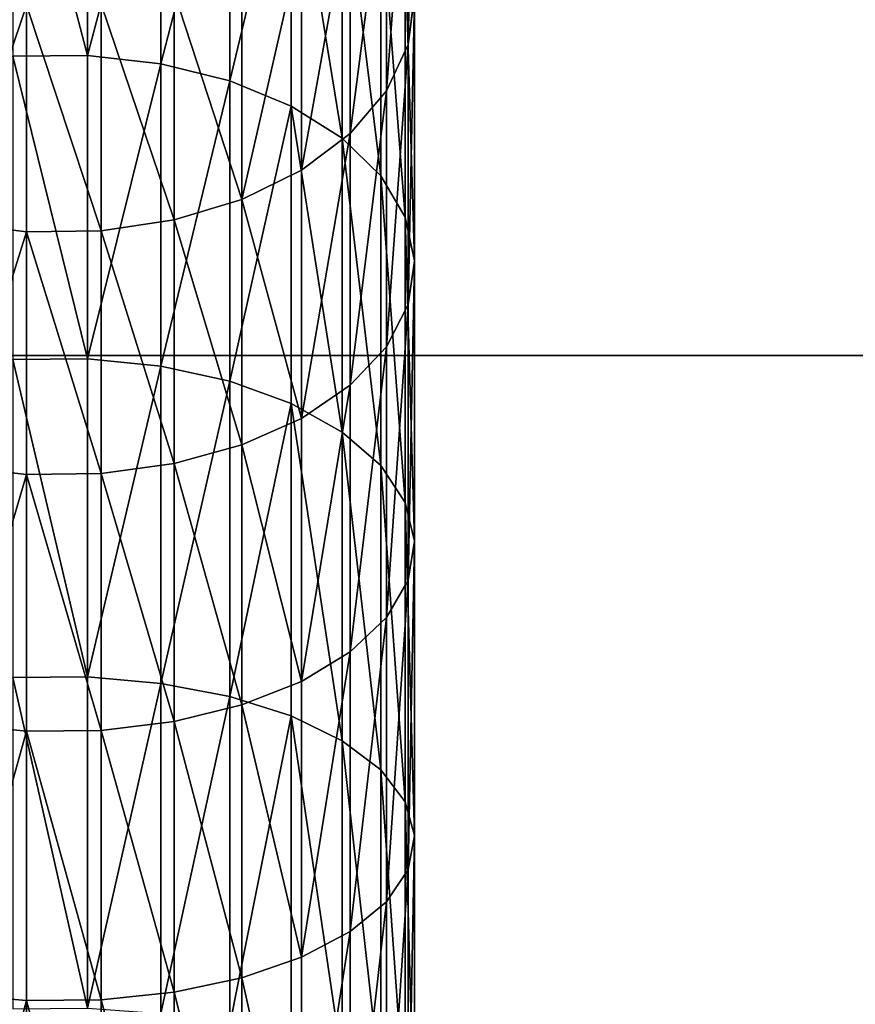
# Model space of a CAD drawing. Extents: x -750 to 750, y -375 to 375.
# Drawn here: x 534 to 540, y 342 to 349 of the extents above; entities that cross this region are included whole.
import ezdxf

# ---------------------------------------------------------------- set-up
doc = ezdxf.new("R2010")
doc.units = 0
doc.layers.get('0').update_dxf_attribs({"linetype": 'CONTINUOUS'})

# ---------------------------------------------------------------- blocks, each defined once
blk = doc.blocks.new('CHROME_RING_1')
for p, q in [((14.8289, 4.9991, 184.3097), (12.976, 4.9991, 182.849)), ((13.3145, 4.9545, 182.4527), (12.976, 4.9991, 182.849)), ((14.8289, 4.9991, 184.3097), (14.5238, 4.9344, 184.7296)), ((15.1352, 4.9545, 183.888), (14.8289, 4.9991, 184.3097)), ((16.7907, 4.9991, 185.6205), (14.8289, 4.9991, 184.3097)), ((16.7907, 4.9991, 185.6205), (16.5195, 4.9344, 186.063)), ((18.8492, 4.9991, 186.7733), (16.7907, 4.9991, 185.6205)), ((17.0629, 4.9545, 185.1761), (16.7907, 4.9991, 185.6205)), ((18.8492, 4.9991, 186.7733), (18.6136, 4.9344, 187.2358)), ((20.9919, 4.9991, 187.7611), (18.8492, 4.9991, 186.7733)), ((19.0858, 4.9545, 186.309), (18.8492, 4.9991, 186.7733)), ((13.3145, 4.9545, 182.4527), (11.612, 4.9545, 180.8789)), ((14.5238, 4.9344, 184.7296), (12.6389, 4.9344, 183.2436)), ((15.1352, 4.9545, 183.888), (13.3145, 4.9545, 182.4527)), ((13.6395, 4.8026, 182.0721), (13.3145, 4.9545, 182.4527)), ((14.5238, 4.9344, 184.7296), (14.2333, 4.7633, 185.1294)), ((16.5195, 4.9344, 186.063), (14.5238, 4.9344, 184.7296)), ((15.4294, 4.8026, 183.4832), (15.1352, 4.9545, 183.888)), ((17.0629, 4.9545, 185.1761), (15.1352, 4.9545, 183.888)), ((16.5195, 4.9344, 186.063), (16.2612, 4.7633, 186.4844)), ((18.6136, 4.9344, 187.2358), (16.5195, 4.9344, 186.063)), ((19.0858, 4.9545, 186.309), (17.0629, 4.9545, 185.1761)), ((17.3244, 4.8026, 184.7494), (17.0629, 4.9545, 185.1761)), ((18.6136, 4.9344, 187.2358), (18.3892, 4.7633, 187.6761)), ((20.7932, 4.9344, 188.2406), (18.6136, 4.9344, 187.2358)), ((21.1913, 4.9545, 187.2796), (19.0858, 4.9545, 186.309)), ((19.313, 4.8026, 185.863), (19.0858, 4.9545, 186.309)), ((13.6395, 4.8026, 182.0721), (11.9659, 4.8026, 180.525)), ((14.2333, 4.7633, 185.1294), (12.318, 4.7633, 183.6195)), ((15.4294, 4.8026, 183.4832), (13.6395, 4.8026, 182.0721)), ((13.9369, 4.5501, 181.7239), (13.6395, 4.8026, 182.0721)), ((14.2333, 4.7633, 185.1294), (13.9701, 4.4933, 185.4917)), ((16.2612, 4.7633, 186.4844), (14.2333, 4.7633, 185.1294)), ((15.6986, 4.5501, 183.1127), (15.4294, 4.8026, 183.4832)), ((17.3244, 4.8026, 184.7494), (15.4294, 4.8026, 183.4832)), ((16.2612, 4.7633, 186.4844), (16.0272, 4.4933, 186.8662)), ((18.3892, 4.7633, 187.6761), (16.2612, 4.7633, 186.4844)), ((19.313, 4.8026, 185.863), (17.3244, 4.8026, 184.7494)), ((17.5637, 4.5501, 184.3589), (17.3244, 4.8026, 184.7494)), ((18.3892, 4.7633, 187.6761), (18.1859, 4.4933, 188.0751)), ((20.6041, 4.7633, 188.6972), (18.3892, 4.7633, 187.6761)), ((21.3828, 4.8026, 186.8172), (19.313, 4.8026, 185.863)), ((19.5209, 4.5501, 185.455), (19.313, 4.8026, 185.863)), ((13.9369, 4.5501, 181.7239), (12.2897, 4.5501, 180.2012)), ((15.6986, 4.5501, 183.1127), (13.9369, 4.5501, 181.7239)), ((14.1937, 4.208, 181.4232), (13.9369, 4.5501, 181.7239)), ((15.931, 4.208, 182.7928), (15.6986, 4.5501, 183.1127)), ((17.5637, 4.5501, 184.3589), (15.6986, 4.5501, 183.1127)), ((19.5209, 4.5501, 185.455), (17.5637, 4.5501, 184.3589)), ((17.7703, 4.208, 184.0218), (17.5637, 4.5501, 184.3589)), ((21.5581, 4.5501, 186.3942), (19.5209, 4.5501, 185.455)), ((19.7004, 4.208, 185.1027), (19.5209, 4.5501, 185.455)), ((13.9701, 4.4933, 185.4917), (12.0271, 4.4933, 183.96)), ((13.9701, 4.4933, 185.4917), (13.7456, 4.1361, 185.8006)), ((16.0272, 4.4933, 186.8662), (13.9701, 4.4933, 185.4917)), ((16.0272, 4.4933, 186.8662), (15.8277, 4.1361, 187.1918)), ((18.1859, 4.4933, 188.0751), (16.0272, 4.4933, 186.8662)), ((18.1859, 4.4933, 188.0751), (18.0125, 4.1361, 188.4154)), ((20.4327, 4.4933, 189.111), (18.1859, 4.4933, 188.0751)), ((14.1937, 4.208, 181.4232), (12.5693, 4.208, 179.9216)), ((15.931, 4.208, 182.7928), (14.1937, 4.208, 181.4232)), ((14.3987, 3.7912, 181.1833), (14.1937, 4.208, 181.4232)), ((16.1165, 3.7912, 182.5375), (15.931, 4.208, 182.7928)), ((17.7703, 4.208, 184.0218), (15.931, 4.208, 182.7928)), ((19.7004, 4.208, 185.1027), (17.7703, 4.208, 184.0218)), ((17.9352, 3.7912, 183.7527), (17.7703, 4.208, 184.0218)), ((21.7094, 4.208, 186.0289), (19.7004, 4.208, 185.1027)), ((19.8437, 3.7912, 184.8215), (19.7004, 4.208, 185.1027)), ((13.7456, 4.1361, 185.8006), (11.7791, 4.1361, 184.2504)), ((13.7456, 4.1361, 185.8006), (13.5698, 3.7074, 186.0427)), ((15.8277, 4.1361, 187.1918), (13.7456, 4.1361, 185.8006)), ((15.8277, 4.1361, 187.1918), (15.6714, 3.7074, 187.4469)), ((18.0125, 4.1361, 188.4154), (15.8277, 4.1361, 187.1918)), ((18.0125, 4.1361, 188.4154), (17.8767, 3.7074, 188.682)), ((20.2866, 4.1361, 189.4637), (18.0125, 4.1361, 188.4154)), ((14.3987, 3.7912, 181.1833), (12.7924, 3.7912, 179.6985)), ((16.1165, 3.7912, 182.5375), (14.3987, 3.7912, 181.1833)), ((14.5428, 3.3179, 181.0145), (14.3987, 3.7912, 181.1833)), ((16.2469, 3.3179, 182.3579), (16.1165, 3.7912, 182.5375)), ((17.9352, 3.7912, 183.7527), (16.1165, 3.7912, 182.5375)), ((19.8437, 3.7912, 184.8215), (17.9352, 3.7912, 183.7527)), ((18.0512, 3.3179, 183.5635), (17.9352, 3.7912, 183.7527)), ((21.8301, 3.7912, 185.7373), (19.8437, 3.7912, 184.8215)), ((19.9444, 3.3179, 184.6238), (19.8437, 3.7912, 184.8215)), ((13.5698, 3.7074, 186.0427), (11.5848, 3.7074, 184.4779)), ((13.5698, 3.7074, 186.0427), (13.4502, 3.2259, 186.2073)), ((15.6714, 3.7074, 187.4469), (13.5698, 3.7074, 186.0427)), ((15.6714, 3.7074, 187.4469), (15.5651, 3.2259, 187.6204)), ((17.8767, 3.7074, 188.682), (15.6714, 3.7074, 187.4469)), ((17.8767, 3.7074, 188.682), (17.7843, 3.2259, 188.8633)), ((20.1721, 3.7074, 189.7402), (17.8767, 3.7074, 188.682)), ((14.5428, 3.3179, 181.0145), (12.9493, 3.3179, 179.5415)), ((16.2469, 3.3179, 182.3579), (14.5428, 3.3179, 181.0145)), ((14.6198, 2.8089, 180.9243), (14.5428, 3.3179, 181.0145)), ((16.3166, 2.8089, 182.262), (16.2469, 3.3179, 182.3579)), ((18.0512, 3.3179, 183.5635), (16.2469, 3.3179, 182.3579)), ((19.9444, 3.3179, 184.6238), (18.0512, 3.3179, 183.5635)), ((18.1131, 2.8089, 183.4624), (18.0512, 3.3179, 183.5635)), ((21.9151, 3.3179, 185.5323), (19.9444, 3.3179, 184.6238)), ((19.9983, 2.8089, 184.5181), (19.9444, 3.3179, 184.6238)), ((13.4502, 3.2259, 186.2073), (11.4527, 3.2259, 184.6326)), ((13.4502, 3.2259, 186.2073), (13.3921, 2.7127, 186.2872)), ((15.5651, 3.2259, 187.6204), (13.4502, 3.2259, 186.2073)), ((15.5651, 3.2259, 187.6204), (15.5134, 2.7127, 187.7047)), ((17.7843, 3.2259, 188.8633), (15.5651, 3.2259, 187.6204)), ((17.7843, 3.2259, 188.8633), (17.7395, 2.7127, 188.9513)), ((20.0943, 3.2259, 189.9281), (17.7843, 3.2259, 188.8633)), ((14.6198, 2.8089, 180.9243), (13.0332, 2.8089, 179.4577)), ((16.3166, 2.8089, 182.262), (14.6198, 2.8089, 180.9243)), ((14.6264, 2.2864, 180.9166), (14.6198, 2.8089, 180.9243)), ((16.3226, 2.2864, 182.2538), (16.3166, 2.8089, 182.262)), ((18.1131, 2.8089, 183.4624), (16.3166, 2.8089, 182.262)), ((19.9983, 2.8089, 184.5181), (18.1131, 2.8089, 183.4624)), ((18.1184, 2.2864, 183.4537), (18.1131, 2.8089, 183.4624)), ((21.9605, 2.8089, 185.4227), (19.9983, 2.8089, 184.5181)), ((20.0029, 2.2864, 184.5091), (19.9983, 2.8089, 184.5181)), ((13.3921, 2.7127, 186.2872), (11.3885, 2.7127, 184.7077)), ((13.3921, 2.7127, 186.2872), (13.398, 2.1902, 186.2791)), ((15.5134, 2.7127, 187.7047), (13.3921, 2.7127, 186.2872)), ((17.7395, 2.7127, 188.9513), (15.5134, 2.7127, 187.7047)), ((15.5134, 2.7127, 187.7047), (15.5187, 2.1902, 187.6961)), ((17.7395, 2.7127, 188.9513), (17.7441, 2.1902, 188.9423)), ((20.0564, 2.7127, 190.0194), (17.7395, 2.7127, 188.9513)), ((14.6264, 2.2864, 180.9166), (13.0404, 2.2864, 179.4505)), ((14.5622, 1.7731, 180.9918), (14.6264, 2.2864, 180.9166)), ((16.3226, 2.2864, 182.2538), (14.6264, 2.2864, 180.9166)), ((16.2645, 1.7731, 182.3337), (16.3226, 2.2864, 182.2538)), ((18.1184, 2.2864, 183.4537), (16.3226, 2.2864, 182.2538)), ((18.0668, 1.7731, 183.538), (18.1184, 2.2864, 183.4537)), ((20.0029, 2.2864, 184.5091), (18.1184, 2.2864, 183.4537)), ((19.958, 1.7731, 184.5971), (20.0029, 2.2864, 184.5091)), ((21.9644, 2.2864, 185.4133), (20.0029, 2.2864, 184.5091))]:
    blk.add_line(p, q)
mesh = blk.add_polyface()
corners = [(11.2435, 4.9991, 181.2474), (13.3145, 4.9545, 182.4527), (11.612, 4.9545, 180.8789), (12.976, 4.9991, 182.849)]
mesh.append_faces([[corners[k] for k in face] for face in [(0, 1, 2), (1, 0, 3)]], dxfattribs={"vtx0": -1})
mesh = blk.add_polyface()
corners = [(12.6389, 4.9344, 183.2436), (14.8289, 4.9991, 184.3097), (12.976, 4.9991, 182.849), (14.5238, 4.9344, 184.7296)]
mesh.append_faces([[corners[k] for k in face] for face in [(0, 1, 2), (1, 0, 3)]], dxfattribs={"vtx0": -1})
mesh = blk.add_polyface()
corners = [(12.976, 4.9991, 182.849), (15.1352, 4.9545, 183.888), (13.3145, 4.9545, 182.4527), (14.8289, 4.9991, 184.3097)]
mesh.append_faces([[corners[k] for k in face] for face in [(0, 1, 2), (1, 0, 3)]], dxfattribs={"vtx0": -1})
mesh = blk.add_polyface()
corners = [(14.5238, 4.9344, 184.7296), (16.7907, 4.9991, 185.6205), (14.8289, 4.9991, 184.3097), (16.5195, 4.9344, 186.063)]
mesh.append_faces([[corners[k] for k in face] for face in [(0, 1, 2), (1, 0, 3)]], dxfattribs={"vtx0": -1})
mesh = blk.add_polyface()
corners = [(14.8289, 4.9991, 184.3097), (17.0629, 4.9545, 185.1761), (15.1352, 4.9545, 183.888), (16.7907, 4.9991, 185.6205)]
mesh.append_faces([[corners[k] for k in face] for face in [(0, 1, 2), (1, 0, 3)]], dxfattribs={"vtx0": -1})
mesh = blk.add_polyface()
corners = [(16.5195, 4.9344, 186.063), (18.8492, 4.9991, 186.7733), (16.7907, 4.9991, 185.6205), (18.6136, 4.9344, 187.2358)]
mesh.append_faces([[corners[k] for k in face] for face in [(0, 1, 2), (1, 0, 3)]], dxfattribs={"vtx0": -1})
mesh = blk.add_polyface()
corners = [(16.7907, 4.9991, 185.6205), (19.0858, 4.9545, 186.309), (17.0629, 4.9545, 185.1761), (18.8492, 4.9991, 186.7733)]
mesh.append_faces([[corners[k] for k in face] for face in [(0, 1, 2), (1, 0, 3)]], dxfattribs={"vtx0": -1})
mesh = blk.add_polyface()
corners = [(18.6136, 4.9344, 187.2358), (20.9919, 4.9991, 187.7611), (18.8492, 4.9991, 186.7733), (20.7932, 4.9344, 188.2406)]
mesh.append_faces([[corners[k] for k in face] for face in [(0, 1, 2), (1, 0, 3)]], dxfattribs={"vtx0": -1})
mesh = blk.add_polyface()
corners = [(18.8492, 4.9991, 186.7733), (21.1913, 4.9545, 187.2796), (19.0858, 4.9545, 186.309), (20.9919, 4.9991, 187.7611)]
mesh.append_faces([[corners[k] for k in face] for face in [(0, 1, 2), (1, 0, 3)]], dxfattribs={"vtx0": -1})
mesh = blk.add_polyface()
corners = [(11.612, 4.9545, 180.8789), (13.6395, 4.8026, 182.0721), (11.9659, 4.8026, 180.525), (13.3145, 4.9545, 182.4527)]
mesh.append_faces([[corners[k] for k in face] for face in [(0, 1, 2), (1, 0, 3)]], dxfattribs={"vtx0": -1})
mesh = blk.add_polyface()
corners = [(12.318, 4.7633, 183.6195), (14.5238, 4.9344, 184.7296), (12.6389, 4.9344, 183.2436), (14.2333, 4.7633, 185.1294)]
mesh.append_faces([[corners[k] for k in face] for face in [(0, 1, 2), (1, 0, 3)]], dxfattribs={"vtx0": -1})
mesh = blk.add_polyface()
corners = [(13.3145, 4.9545, 182.4527), (15.4294, 4.8026, 183.4832), (13.6395, 4.8026, 182.0721), (15.1352, 4.9545, 183.888)]
mesh.append_faces([[corners[k] for k in face] for face in [(0, 1, 2), (1, 0, 3)]], dxfattribs={"vtx0": -1})
mesh = blk.add_polyface()
corners = [(14.2333, 4.7633, 185.1294), (16.5195, 4.9344, 186.063), (14.5238, 4.9344, 184.7296), (16.2612, 4.7633, 186.4844)]
mesh.append_faces([[corners[k] for k in face] for face in [(0, 1, 2), (1, 0, 3)]], dxfattribs={"vtx0": -1})
mesh = blk.add_polyface()
corners = [(15.1352, 4.9545, 183.888), (17.3244, 4.8026, 184.7494), (15.4294, 4.8026, 183.4832), (17.0629, 4.9545, 185.1761)]
mesh.append_faces([[corners[k] for k in face] for face in [(0, 1, 2), (1, 0, 3)]], dxfattribs={"vtx0": -1})
mesh = blk.add_polyface()
corners = [(16.2612, 4.7633, 186.4844), (18.6136, 4.9344, 187.2358), (16.5195, 4.9344, 186.063), (18.3892, 4.7633, 187.6761)]
mesh.append_faces([[corners[k] for k in face] for face in [(0, 1, 2), (1, 0, 3)]], dxfattribs={"vtx0": -1})
mesh = blk.add_polyface()
corners = [(17.0629, 4.9545, 185.1761), (19.313, 4.8026, 185.863), (17.3244, 4.8026, 184.7494), (19.0858, 4.9545, 186.309)]
mesh.append_faces([[corners[k] for k in face] for face in [(0, 1, 2), (1, 0, 3)]], dxfattribs={"vtx0": -1})
mesh = blk.add_polyface()
corners = [(18.3892, 4.7633, 187.6761), (20.7932, 4.9344, 188.2406), (18.6136, 4.9344, 187.2358), (20.6041, 4.7633, 188.6972)]
mesh.append_faces([[corners[k] for k in face] for face in [(0, 1, 2), (1, 0, 3)]], dxfattribs={"vtx0": -1})
mesh = blk.add_polyface()
corners = [(19.0858, 4.9545, 186.309), (21.3828, 4.8026, 186.8172), (19.313, 4.8026, 185.863), (21.1913, 4.9545, 187.2796)]
mesh.append_faces([[corners[k] for k in face] for face in [(0, 1, 2), (1, 0, 3)]], dxfattribs={"vtx0": -1})
mesh = blk.add_polyface()
corners = [(11.9659, 4.8026, 180.525), (13.9369, 4.5501, 181.7239), (12.2897, 4.5501, 180.2012), (13.6395, 4.8026, 182.0721)]
mesh.append_faces([[corners[k] for k in face] for face in [(0, 1, 2), (1, 0, 3)]], dxfattribs={"vtx0": -1})
mesh = blk.add_polyface()
corners = [(12.0271, 4.4933, 183.96), (14.2333, 4.7633, 185.1294), (12.318, 4.7633, 183.6195), (13.9701, 4.4933, 185.4917)]
mesh.append_faces([[corners[k] for k in face] for face in [(0, 1, 2), (1, 0, 3)]], dxfattribs={"vtx0": -1})
mesh = blk.add_polyface()
corners = [(13.6395, 4.8026, 182.0721), (15.6986, 4.5501, 183.1127), (13.9369, 4.5501, 181.7239), (15.4294, 4.8026, 183.4832)]
mesh.append_faces([[corners[k] for k in face] for face in [(0, 1, 2), (1, 0, 3)]], dxfattribs={"vtx0": -1})
mesh = blk.add_polyface()
corners = [(13.9701, 4.4933, 185.4917), (16.2612, 4.7633, 186.4844), (14.2333, 4.7633, 185.1294), (16.0272, 4.4933, 186.8662)]
mesh.append_faces([[corners[k] for k in face] for face in [(0, 1, 2), (1, 0, 3)]], dxfattribs={"vtx0": -1})
mesh = blk.add_polyface()
corners = [(15.4294, 4.8026, 183.4832), (17.5637, 4.5501, 184.3589), (15.6986, 4.5501, 183.1127), (17.3244, 4.8026, 184.7494)]
mesh.append_faces([[corners[k] for k in face] for face in [(0, 1, 2), (1, 0, 3)]], dxfattribs={"vtx0": -1})
mesh = blk.add_polyface()
corners = [(16.0272, 4.4933, 186.8662), (18.3892, 4.7633, 187.6761), (16.2612, 4.7633, 186.4844), (18.1859, 4.4933, 188.0751)]
mesh.append_faces([[corners[k] for k in face] for face in [(0, 1, 2), (1, 0, 3)]], dxfattribs={"vtx0": -1})
mesh = blk.add_polyface()
corners = [(17.3244, 4.8026, 184.7494), (19.5209, 4.5501, 185.455), (17.5637, 4.5501, 184.3589), (19.313, 4.8026, 185.863)]
mesh.append_faces([[corners[k] for k in face] for face in [(0, 1, 2), (1, 0, 3)]], dxfattribs={"vtx0": -1})
mesh = blk.add_polyface()
corners = [(18.1859, 4.4933, 188.0751), (20.6041, 4.7633, 188.6972), (18.3892, 4.7633, 187.6761), (20.4327, 4.4933, 189.111)]
mesh.append_faces([[corners[k] for k in face] for face in [(0, 1, 2), (1, 0, 3)]], dxfattribs={"vtx0": -1})
mesh = blk.add_polyface()
corners = [(19.313, 4.8026, 185.863), (21.5581, 4.5501, 186.3942), (19.5209, 4.5501, 185.455), (21.3828, 4.8026, 186.8172)]
mesh.append_faces([[corners[k] for k in face] for face in [(0, 1, 2), (1, 0, 3)]], dxfattribs={"vtx0": -1})
mesh = blk.add_polyface()
corners = [(12.2897, 4.5501, 180.2012), (14.1937, 4.208, 181.4232), (12.5693, 4.208, 179.9216), (13.9369, 4.5501, 181.7239)]
mesh.append_faces([[corners[k] for k in face] for face in [(0, 1, 2), (1, 0, 3)]], dxfattribs={"vtx0": -1})
mesh = blk.add_polyface()
corners = [(13.9369, 4.5501, 181.7239), (15.931, 4.208, 182.7928), (14.1937, 4.208, 181.4232), (15.6986, 4.5501, 183.1127)]
mesh.append_faces([[corners[k] for k in face] for face in [(0, 1, 2), (1, 0, 3)]], dxfattribs={"vtx0": -1})
mesh = blk.add_polyface()
corners = [(15.6986, 4.5501, 183.1127), (17.7703, 4.208, 184.0218), (15.931, 4.208, 182.7928), (17.5637, 4.5501, 184.3589)]
mesh.append_faces([[corners[k] for k in face] for face in [(0, 1, 2), (1, 0, 3)]], dxfattribs={"vtx0": -1})
mesh = blk.add_polyface()
corners = [(17.5637, 4.5501, 184.3589), (19.7004, 4.208, 185.1027), (17.7703, 4.208, 184.0218), (19.5209, 4.5501, 185.455)]
mesh.append_faces([[corners[k] for k in face] for face in [(0, 1, 2), (1, 0, 3)]], dxfattribs={"vtx0": -1})
mesh = blk.add_polyface()
corners = [(19.5209, 4.5501, 185.455), (21.7094, 4.208, 186.0289), (19.7004, 4.208, 185.1027), (21.5581, 4.5501, 186.3942)]
mesh.append_faces([[corners[k] for k in face] for face in [(0, 1, 2), (1, 0, 3)]], dxfattribs={"vtx0": -1})
mesh = blk.add_polyface()
corners = [(11.7791, 4.1361, 184.2504), (13.9701, 4.4933, 185.4917), (12.0271, 4.4933, 183.96), (13.7456, 4.1361, 185.8006)]
mesh.append_faces([[corners[k] for k in face] for face in [(0, 1, 2), (1, 0, 3)]], dxfattribs={"vtx0": -1})
mesh = blk.add_polyface()
corners = [(13.7456, 4.1361, 185.8006), (16.0272, 4.4933, 186.8662), (13.9701, 4.4933, 185.4917), (15.8277, 4.1361, 187.1918)]
mesh.append_faces([[corners[k] for k in face] for face in [(0, 1, 2), (1, 0, 3)]], dxfattribs={"vtx0": -1})
mesh = blk.add_polyface()
corners = [(15.8277, 4.1361, 187.1918), (18.1859, 4.4933, 188.0751), (16.0272, 4.4933, 186.8662), (18.0125, 4.1361, 188.4154)]
mesh.append_faces([[corners[k] for k in face] for face in [(0, 1, 2), (1, 0, 3)]], dxfattribs={"vtx0": -1})
mesh = blk.add_polyface()
corners = [(18.0125, 4.1361, 188.4154), (20.4327, 4.4933, 189.111), (18.1859, 4.4933, 188.0751), (20.2866, 4.1361, 189.4637)]
mesh.append_faces([[corners[k] for k in face] for face in [(0, 1, 2), (1, 0, 3)]], dxfattribs={"vtx0": -1})
mesh = blk.add_polyface()
corners = [(12.5693, 4.208, 179.9216), (14.3987, 3.7912, 181.1833), (12.7924, 3.7912, 179.6985), (14.1937, 4.208, 181.4232)]
mesh.append_faces([[corners[k] for k in face] for face in [(0, 1, 2), (1, 0, 3)]], dxfattribs={"vtx0": -1})
mesh = blk.add_polyface()
corners = [(15.931, 4.208, 182.7928), (14.3987, 3.7912, 181.1833), (14.1937, 4.208, 181.4232), (16.1165, 3.7912, 182.5375)]
mesh.append_faces([[corners[k] for k in face] for face in [(0, 1, 2), (1, 0, 3)]], dxfattribs={"vtx0": -1})
mesh = blk.add_polyface()
corners = [(17.7703, 4.208, 184.0218), (16.1165, 3.7912, 182.5375), (15.931, 4.208, 182.7928), (17.9352, 3.7912, 183.7527)]
mesh.append_faces([[corners[k] for k in face] for face in [(0, 1, 2), (1, 0, 3)]], dxfattribs={"vtx0": -1})
mesh = blk.add_polyface()
corners = [(19.7004, 4.208, 185.1027), (17.9352, 3.7912, 183.7527), (17.7703, 4.208, 184.0218), (19.8437, 3.7912, 184.8215)]
mesh.append_faces([[corners[k] for k in face] for face in [(0, 1, 2), (1, 0, 3)]], dxfattribs={"vtx0": -1})
mesh = blk.add_polyface()
corners = [(21.7094, 4.208, 186.0289), (19.8437, 3.7912, 184.8215), (19.7004, 4.208, 185.1027), (21.8301, 3.7912, 185.7373)]
mesh.append_faces([[corners[k] for k in face] for face in [(0, 1, 2), (1, 0, 3)]], dxfattribs={"vtx0": -1})
mesh = blk.add_polyface()
corners = [(13.5698, 3.7074, 186.0427), (11.7791, 4.1361, 184.2504), (11.5848, 3.7074, 184.4779), (13.7456, 4.1361, 185.8006)]
mesh.append_faces([[corners[k] for k in face] for face in [(0, 1, 2), (1, 0, 3)]], dxfattribs={"vtx0": -1})
mesh = blk.add_polyface()
corners = [(15.6714, 3.7074, 187.4469), (13.7456, 4.1361, 185.8006), (13.5698, 3.7074, 186.0427), (15.8277, 4.1361, 187.1918)]
mesh.append_faces([[corners[k] for k in face] for face in [(0, 1, 2), (1, 0, 3)]], dxfattribs={"vtx0": -1})
mesh = blk.add_polyface()
corners = [(17.8767, 3.7074, 188.682), (15.8277, 4.1361, 187.1918), (15.6714, 3.7074, 187.4469), (18.0125, 4.1361, 188.4154)]
mesh.append_faces([[corners[k] for k in face] for face in [(0, 1, 2), (1, 0, 3)]], dxfattribs={"vtx0": -1})
mesh = blk.add_polyface()
corners = [(20.1721, 3.7074, 189.7402), (18.0125, 4.1361, 188.4154), (17.8767, 3.7074, 188.682), (20.2866, 4.1361, 189.4637)]
mesh.append_faces([[corners[k] for k in face] for face in [(0, 1, 2), (1, 0, 3)]], dxfattribs={"vtx0": -1})
mesh = blk.add_polyface()
corners = [(14.3987, 3.7912, 181.1833), (12.9493, 3.3179, 179.5415), (12.7924, 3.7912, 179.6985), (14.5428, 3.3179, 181.0145)]
mesh.append_faces([[corners[k] for k in face] for face in [(0, 1, 2), (1, 0, 3)]], dxfattribs={"vtx0": -1})
mesh = blk.add_polyface()
corners = [(16.1165, 3.7912, 182.5375), (14.5428, 3.3179, 181.0145), (14.3987, 3.7912, 181.1833), (16.2469, 3.3179, 182.3579)]
mesh.append_faces([[corners[k] for k in face] for face in [(0, 1, 2), (1, 0, 3)]], dxfattribs={"vtx0": -1})
mesh = blk.add_polyface()
corners = [(17.9352, 3.7912, 183.7527), (16.2469, 3.3179, 182.3579), (16.1165, 3.7912, 182.5375), (18.0512, 3.3179, 183.5635)]
mesh.append_faces([[corners[k] for k in face] for face in [(0, 1, 2), (1, 0, 3)]], dxfattribs={"vtx0": -1})
mesh = blk.add_polyface()
corners = [(19.8437, 3.7912, 184.8215), (18.0512, 3.3179, 183.5635), (17.9352, 3.7912, 183.7527), (19.9444, 3.3179, 184.6238)]
mesh.append_faces([[corners[k] for k in face] for face in [(0, 1, 2), (1, 0, 3)]], dxfattribs={"vtx0": -1})
mesh = blk.add_polyface()
corners = [(21.8301, 3.7912, 185.7373), (19.9444, 3.3179, 184.6238), (19.8437, 3.7912, 184.8215), (21.9151, 3.3179, 185.5323)]
mesh.append_faces([[corners[k] for k in face] for face in [(0, 1, 2), (1, 0, 3)]], dxfattribs={"vtx0": -1})
mesh = blk.add_polyface()
corners = [(13.4502, 3.2259, 186.2073), (11.5848, 3.7074, 184.4779), (11.4527, 3.2259, 184.6326), (13.5698, 3.7074, 186.0427)]
mesh.append_faces([[corners[k] for k in face] for face in [(0, 1, 2), (1, 0, 3)]], dxfattribs={"vtx0": -1})
mesh = blk.add_polyface()
corners = [(15.5651, 3.2259, 187.6204), (13.5698, 3.7074, 186.0427), (13.4502, 3.2259, 186.2073), (15.6714, 3.7074, 187.4469)]
mesh.append_faces([[corners[k] for k in face] for face in [(0, 1, 2), (1, 0, 3)]], dxfattribs={"vtx0": -1})
mesh = blk.add_polyface()
corners = [(17.7843, 3.2259, 188.8633), (15.6714, 3.7074, 187.4469), (15.5651, 3.2259, 187.6204), (17.8767, 3.7074, 188.682)]
mesh.append_faces([[corners[k] for k in face] for face in [(0, 1, 2), (1, 0, 3)]], dxfattribs={"vtx0": -1})
mesh = blk.add_polyface()
corners = [(20.0943, 3.2259, 189.9281), (17.8767, 3.7074, 188.682), (17.7843, 3.2259, 188.8633), (20.1721, 3.7074, 189.7402)]
mesh.append_faces([[corners[k] for k in face] for face in [(0, 1, 2), (1, 0, 3)]], dxfattribs={"vtx0": -1})
mesh = blk.add_polyface()
corners = [(14.5428, 3.3179, 181.0145), (13.0332, 2.8089, 179.4577), (12.9493, 3.3179, 179.5415), (14.6198, 2.8089, 180.9243)]
mesh.append_faces([[corners[k] for k in face] for face in [(0, 1, 2), (1, 0, 3)]], dxfattribs={"vtx0": -1})
mesh = blk.add_polyface()
corners = [(16.2469, 3.3179, 182.3579), (14.6198, 2.8089, 180.9243), (14.5428, 3.3179, 181.0145), (16.3166, 2.8089, 182.262)]
mesh.append_faces([[corners[k] for k in face] for face in [(0, 1, 2), (1, 0, 3)]], dxfattribs={"vtx0": -1})
mesh = blk.add_polyface()
corners = [(18.0512, 3.3179, 183.5635), (16.3166, 2.8089, 182.262), (16.2469, 3.3179, 182.3579), (18.1131, 2.8089, 183.4624)]
mesh.append_faces([[corners[k] for k in face] for face in [(0, 1, 2), (1, 0, 3)]], dxfattribs={"vtx0": -1})
mesh = blk.add_polyface()
corners = [(19.9444, 3.3179, 184.6238), (18.1131, 2.8089, 183.4624), (18.0512, 3.3179, 183.5635), (19.9983, 2.8089, 184.5181)]
mesh.append_faces([[corners[k] for k in face] for face in [(0, 1, 2), (1, 0, 3)]], dxfattribs={"vtx0": -1})
mesh = blk.add_polyface()
corners = [(21.9151, 3.3179, 185.5323), (19.9983, 2.8089, 184.5181), (19.9444, 3.3179, 184.6238), (21.9605, 2.8089, 185.4227)]
mesh.append_faces([[corners[k] for k in face] for face in [(0, 1, 2), (1, 0, 3)]], dxfattribs={"vtx0": -1})
mesh = blk.add_polyface()
corners = [(13.3921, 2.7127, 186.2872), (11.4527, 3.2259, 184.6326), (11.3885, 2.7127, 184.7077), (13.4502, 3.2259, 186.2073)]
mesh.append_faces([[corners[k] for k in face] for face in [(0, 1, 2), (1, 0, 3)]], dxfattribs={"vtx0": -1})
mesh = blk.add_polyface()
corners = [(15.5134, 2.7127, 187.7047), (13.4502, 3.2259, 186.2073), (13.3921, 2.7127, 186.2872), (15.5651, 3.2259, 187.6204)]
mesh.append_faces([[corners[k] for k in face] for face in [(0, 1, 2), (1, 0, 3)]], dxfattribs={"vtx0": -1})
mesh = blk.add_polyface()
corners = [(17.7395, 2.7127, 188.9513), (15.5651, 3.2259, 187.6204), (15.5134, 2.7127, 187.7047), (17.7843, 3.2259, 188.8633)]
mesh.append_faces([[corners[k] for k in face] for face in [(0, 1, 2), (1, 0, 3)]], dxfattribs={"vtx0": -1})
mesh = blk.add_polyface()
corners = [(20.0564, 2.7127, 190.0194), (17.7843, 3.2259, 188.8633), (17.7395, 2.7127, 188.9513), (20.0943, 3.2259, 189.9281)]
mesh.append_faces([[corners[k] for k in face] for face in [(0, 1, 2), (1, 0, 3)]], dxfattribs={"vtx0": -1})
mesh = blk.add_polyface()
corners = [(14.6198, 2.8089, 180.9243), (13.0404, 2.2864, 179.4505), (13.0332, 2.8089, 179.4577), (14.6264, 2.2864, 180.9166)]
mesh.append_faces([[corners[k] for k in face] for face in [(0, 1, 2), (1, 0, 3)]], dxfattribs={"vtx0": -1})
mesh = blk.add_polyface()
corners = [(16.3166, 2.8089, 182.262), (14.6264, 2.2864, 180.9166), (14.6198, 2.8089, 180.9243), (16.3226, 2.2864, 182.2538)]
mesh.append_faces([[corners[k] for k in face] for face in [(0, 1, 2), (1, 0, 3)]], dxfattribs={"vtx0": -1})
mesh = blk.add_polyface()
corners = [(18.1131, 2.8089, 183.4624), (16.3226, 2.2864, 182.2538), (16.3166, 2.8089, 182.262), (18.1184, 2.2864, 183.4537)]
mesh.append_faces([[corners[k] for k in face] for face in [(0, 1, 2), (1, 0, 3)]], dxfattribs={"vtx0": -1})
mesh = blk.add_polyface()
corners = [(19.9983, 2.8089, 184.5181), (18.1184, 2.2864, 183.4537), (18.1131, 2.8089, 183.4624), (20.0029, 2.2864, 184.5091)]
mesh.append_faces([[corners[k] for k in face] for face in [(0, 1, 2), (1, 0, 3)]], dxfattribs={"vtx0": -1})
mesh = blk.add_polyface()
corners = [(21.9605, 2.8089, 185.4227), (20.0029, 2.2864, 184.5091), (19.9983, 2.8089, 184.5181), (21.9644, 2.2864, 185.4133)]
mesh.append_faces([[corners[k] for k in face] for face in [(0, 1, 2), (1, 0, 3)]], dxfattribs={"vtx0": -1})
mesh = blk.add_polyface()
corners = [(11.3951, 2.1902, 184.7), (13.3921, 2.7127, 186.2872), (11.3885, 2.7127, 184.7077), (13.398, 2.1902, 186.2791)]
mesh.append_faces([[corners[k] for k in face] for face in [(0, 1, 2), (1, 0, 3)]], dxfattribs={"vtx0": -1})
mesh = blk.add_polyface()
corners = [(13.398, 2.1902, 186.2791), (15.5134, 2.7127, 187.7047), (13.3921, 2.7127, 186.2872), (15.5187, 2.1902, 187.6961)]
mesh.append_faces([[corners[k] for k in face] for face in [(0, 1, 2), (1, 0, 3)]], dxfattribs={"vtx0": -1})
mesh = blk.add_polyface()
corners = [(15.5187, 2.1902, 187.6961), (17.7395, 2.7127, 188.9513), (15.5134, 2.7127, 187.7047), (17.7441, 2.1902, 188.9423)]
mesh.append_faces([[corners[k] for k in face] for face in [(0, 1, 2), (1, 0, 3)]], dxfattribs={"vtx0": -1})
mesh = blk.add_polyface()
corners = [(17.7441, 2.1902, 188.9423), (20.0564, 2.7127, 190.0194), (17.7395, 2.7127, 188.9513), (20.0603, 2.1902, 190.0101)]
mesh.append_faces([[corners[k] for k in face] for face in [(0, 1, 2), (1, 0, 3)]], dxfattribs={"vtx0": -1})
mesh = blk.add_polyface()
corners = [(13.0404, 2.2864, 179.4505), (14.5622, 1.7731, 180.9918), (12.9705, 1.7731, 179.5204), (14.6264, 2.2864, 180.9166)]
mesh.append_faces([[corners[k] for k in face] for face in [(0, 1, 2), (1, 0, 3)]], dxfattribs={"vtx0": -1})
mesh = blk.add_polyface()
corners = [(14.6264, 2.2864, 180.9166), (16.2645, 1.7731, 182.3337), (14.5622, 1.7731, 180.9918), (16.3226, 2.2864, 182.2538)]
mesh.append_faces([[corners[k] for k in face] for face in [(0, 1, 2), (1, 0, 3)]], dxfattribs={"vtx0": -1})
mesh = blk.add_polyface()
corners = [(16.3226, 2.2864, 182.2538), (18.0668, 1.7731, 183.538), (16.2645, 1.7731, 182.3337), (18.1184, 2.2864, 183.4537)]
mesh.append_faces([[corners[k] for k in face] for face in [(0, 1, 2), (1, 0, 3)]], dxfattribs={"vtx0": -1})
mesh = blk.add_polyface()
corners = [(18.1184, 2.2864, 183.4537), (19.958, 1.7731, 184.5971), (18.0668, 1.7731, 183.538), (20.0029, 2.2864, 184.5091)]
mesh.append_faces([[corners[k] for k in face] for face in [(0, 1, 2), (1, 0, 3)]], dxfattribs={"vtx0": -1})
mesh = blk.add_polyface()
corners = [(20.0029, 2.2864, 184.5091), (21.9265, 1.7731, 185.5046), (19.958, 1.7731, 184.5971), (21.9644, 2.2864, 185.4133)]
mesh.append_faces([[corners[k] for k in face] for face in [(0, 1, 2), (1, 0, 3)]], dxfattribs={"vtx0": -1})
blk = doc.blocks.new('GROUP_14')
for p, q in [((25, 549.5, 74.5978), (25, 0, 74.5978)), ((25, 549.5, 1), (25, 0, 1))]:
    blk.add_line(p, q)
mesh = blk.add_polyface()
corners = [(25, 549.5, 1), (0, 0, 1), (0, 549.5, 1), (25, 0, 1)]
mesh.append_faces([[corners[k] for k in face] for face in [(0, 1, 2), (1, 0, 3)]], dxfattribs={"vtx0": -1})
mesh = blk.add_polyface()
corners = [(25, 0, 74.5978), (0, 549.5, 74.5978), (0, 0, 74.5978), (25, 549.5, 74.5978)]
mesh.append_faces([[corners[k] for k in face] for face in [(0, 1, 2), (1, 0, 3)]], dxfattribs={"vtx0": -1})
mesh = blk.add_polyface()
corners = [(25, 549.5, 1), (25, 0, 74.5978), (25, 0, 1), (25, 549.5, 74.5978)]
mesh.append_faces([[corners[k] for k in face] for face in [(0, 1, 2), (1, 0, 3)]], dxfattribs={"vtx0": -1})
blk = doc.blocks.new('GROUP_15')
mesh = blk.add_polyface()
corners = [(210.5, 549.5), (-2.5, 0), (-2.5, 549.5), (210.5, 0)]
mesh.append_faces([[corners[k] for k in face] for face in [(0, 1, 2), (1, 0, 3)]], dxfattribs={"vtx0": -1})
mesh = blk.add_polyface()
corners = [(210.5, 0, 25), (-2.5, 549.5, 25), (-2.5, 0, 25), (210.5, 549.5, 25)]
mesh.append_faces([[corners[k] for k in face] for face in [(0, 1, 2), (1, 0, 3)]], dxfattribs={"vtx0": -1})
blk = doc.blocks.new('GROUP_17')
blk.add_blockref('GROUP_15', (2.5, 0))
blk = doc.blocks.new('COMPONENT_2')
at = {"color": 250}
for name, p in [('GROUP_17', (1, 25.25, 74.5978)), ('GROUP_14', (3.5, 25.25))]:
    blk.add_blockref(name, p, dxfattribs=at)
at = {"color": 253}
blk.add_blockref('CHROME_RING_1', (13.0091, 381.6689, 95.1062), dxfattribs=at)
blk = doc.blocks.new('GROUP_5')
at = {"color": 43}
mesh = blk.add_polyface(dxfattribs=at)
corners = [(3, 3, 25), (75.7295, 632.3664, 25), (3, 747, 25), (79.9261, 627.7057, 25), (85, 624.0192, 25), (90.7295, 621.4683, 25), (1497, 3, 25), (72.5936, 637.7979, 25), (70.6556, 643.7626, 25), (70, 650, 25), (96.8641, 620.1643, 25), (103.1359, 620.1643, 25), (109.2705, 621.4683, 25), (115, 624.0192, 25), (120.0739, 627.7057, 25), (124.2705, 632.3664, 25), (127.4064, 637.7979, 25), (129.3444, 643.7626, 25), (130, 650, 25), (1370.6556, 643.7626, 25), (1370, 650, 25), (1372.5936, 637.7979, 25), (1375.7295, 632.3664, 25), (1379.9261, 627.7057, 25), (1385, 624.0192, 25), (1390.7295, 621.4683, 25), (1396.8641, 620.1643, 25), (1403.1359, 620.1643, 25), (1409.2705, 621.4683, 25), (1415, 624.0192, 25), (1420.0739, 627.7057, 25), (1424.2705, 632.3664, 25), (1427.4064, 637.7979, 25), (1429.3444, 643.7626, 25), (1430, 650, 25), (96.8641, 679.8357, 25), (1497, 747, 25), (90.7295, 678.5317, 25), (85, 675.9808, 25), (79.9261, 672.2943, 25), (75.7295, 667.6336, 25), (72.5936, 662.2021, 25), (70.6556, 656.2374, 25), (103.1359, 679.8357, 25), (109.2705, 678.5317, 25), (115, 675.9808, 25), (120.0739, 672.2943, 25), (124.2705, 667.6336, 25), (127.4064, 662.2021, 25), (129.3444, 656.2374, 25), (1385, 675.9808, 25), (1379.9261, 672.2943, 25), (1375.7295, 667.6336, 25), (1372.5936, 662.2021, 25), (1370.6556, 656.2374, 25), (1390.7295, 678.5317, 25), (1396.8641, 679.8357, 25), (1403.1359, 679.8357, 25), (1409.2705, 678.5317, 25), (1415, 675.9808, 25), (1420.0739, 672.2943, 25), (1424.2705, 667.6336, 25), (1427.4064, 662.2021, 25), (1429.3444, 656.2374, 25)]
mesh.append_faces([[corners[k] for k in face] for face in [(0, 1, 2), (1, 0, 3), (3, 0, 4), (4, 0, 5), (5, 6, 10), (10, 6, 11), (11, 6, 12), (12, 6, 13), (13, 6, 14), (14, 6, 15), (15, 6, 16), (16, 6, 17), (17, 6, 18), (19, 6, 21), (21, 6, 22), (22, 6, 23), (23, 6, 24), (24, 6, 25), (25, 6, 26), (26, 6, 27), (27, 6, 28), (28, 6, 29), (29, 6, 30), (30, 6, 31), (31, 6, 32), (32, 6, 33), (33, 6, 34), (2, 35, 36), (35, 2, 37), (37, 2, 38), (38, 2, 39), (39, 2, 40), (40, 2, 41), (41, 2, 42), (42, 2, 9), (50, 18, 51), (51, 18, 52), (52, 18, 53), (53, 18, 54), (54, 18, 20), (36, 34, 6)]], dxfattribs={"vtx0": -1, "vtx1": -1, "color": 43})
mesh.append_faces([[corners[k] for k in face] for face in [(18, 6, 19), (36, 18, 50)]], dxfattribs={"vtx0": -1, "vtx1": -1, "vtx2": -1, "color": 43})
mesh.append_faces([[corners[k] for k in face] for face in [(5, 0, 6), (2, 1, 7), (2, 7, 8), (2, 8, 9), (18, 19, 20), (36, 35, 43), (36, 43, 44), (36, 44, 45), (36, 45, 46), (36, 46, 47), (36, 47, 48), (36, 48, 49), (36, 49, 18), (36, 50, 55), (36, 55, 56), (36, 56, 57), (36, 57, 58), (36, 58, 59), (36, 59, 60), (36, 60, 61), (36, 61, 62), (36, 62, 63), (36, 63, 34)]], dxfattribs={"vtx0": -1, "vtx2": -1, "color": 43})
mesh = blk.add_polyface(dxfattribs=at)
corners = [(3, 747), (70, 650), (3, 3), (70.6556, 656.2374), (72.5936, 662.2021), (75.7295, 667.6336), (79.9261, 672.2943), (85, 675.9808), (90.7295, 678.5317), (96.8641, 679.8357), (1497, 747), (103.1359, 679.8357), (109.2705, 678.5317), (115, 675.9808), (120.0739, 672.2943), (124.2705, 667.6336), (127.4064, 662.2021), (129.3444, 656.2374), (130, 650), (1385, 675.9808), (1379.9261, 672.2943), (1375.7295, 667.6336), (1372.5936, 662.2021), (1370.6556, 656.2374), (1370, 650), (1390.7295, 678.5317), (1396.8641, 679.8357), (1403.1359, 679.8357), (1409.2705, 678.5317), (1415, 675.9808), (1420.0739, 672.2943), (1424.2705, 667.6336), (1427.4064, 662.2021), (1429.3444, 656.2374), (1430, 650), (90.7295, 621.4683), (1497, 3), (85, 624.0192), (79.9261, 627.7057), (75.7295, 632.3664), (72.5936, 637.7979), (70.6556, 643.7626), (96.8641, 620.1643), (103.1359, 620.1643), (109.2705, 621.4683), (115, 624.0192), (120.0739, 627.7057), (124.2705, 632.3664), (127.4064, 637.7979), (129.3444, 643.7626), (1370.6556, 643.7626), (1372.5936, 637.7979), (1375.7295, 632.3664), (1379.9261, 627.7057), (1385, 624.0192), (1390.7295, 621.4683), (1396.8641, 620.1643), (1403.1359, 620.1643), (1409.2705, 621.4683), (1415, 624.0192), (1420.0739, 627.7057), (1424.2705, 632.3664), (1427.4064, 637.7979), (1429.3444, 643.7626)]
mesh.append_faces([[corners[k] for k in face] for face in [(0, 1, 2), (1, 0, 3), (3, 0, 4), (4, 0, 5), (5, 0, 6), (6, 0, 7), (7, 0, 8), (8, 0, 9), (9, 10, 11), (11, 10, 12), (12, 10, 13), (13, 10, 14), (14, 10, 15), (15, 10, 16), (16, 10, 17), (17, 10, 18), (19, 10, 25), (25, 10, 26), (26, 10, 27), (27, 10, 28), (28, 10, 29), (29, 10, 30), (30, 10, 31), (31, 10, 32), (32, 10, 33), (33, 10, 34), (2, 35, 36), (35, 2, 37), (37, 2, 38), (38, 2, 39), (39, 2, 40), (40, 2, 41), (41, 2, 1), (50, 18, 24), (36, 34, 10)]], dxfattribs={"vtx0": -1, "vtx1": -1, "color": 43})
mesh.append_faces([[corners[k] for k in face] for face in [(18, 10, 19), (36, 18, 50)]], dxfattribs={"vtx0": -1, "vtx1": -1, "vtx2": -1, "color": 43})
mesh.append_faces([[corners[k] for k in face] for face in [(9, 0, 10), (18, 19, 20), (18, 20, 21), (18, 21, 22), (18, 22, 23), (18, 23, 24), (36, 35, 42), (36, 42, 43), (36, 43, 44), (36, 44, 45), (36, 45, 46), (36, 46, 47), (36, 47, 48), (36, 48, 49), (36, 49, 18), (36, 50, 51), (36, 51, 52), (36, 52, 53), (36, 53, 54), (36, 54, 55), (36, 55, 56), (36, 56, 57), (36, 57, 58), (36, 58, 59), (36, 59, 60), (36, 60, 61), (36, 61, 62), (36, 62, 63), (36, 63, 34)]], dxfattribs={"vtx0": -1, "vtx2": -1, "color": 43})
blk = doc.blocks.new('GROUP_1')
at = {"color": 43}
blk.add_blockref('GROUP_5', (44.4419, -738.4398), dxfattribs=at)

msp = doc.modelspace()

# ---------------------------------------------------------------- block references
msp.add_blockref('GROUP_1', (-794.4419, 363.4398, 693.9834))
at = {"rotation": 269.9999999999539}
msp.add_blockref('COMPONENT_2', (150, 375, 719.987), dxfattribs=at)

doc.saveas('drawing.dxf')
